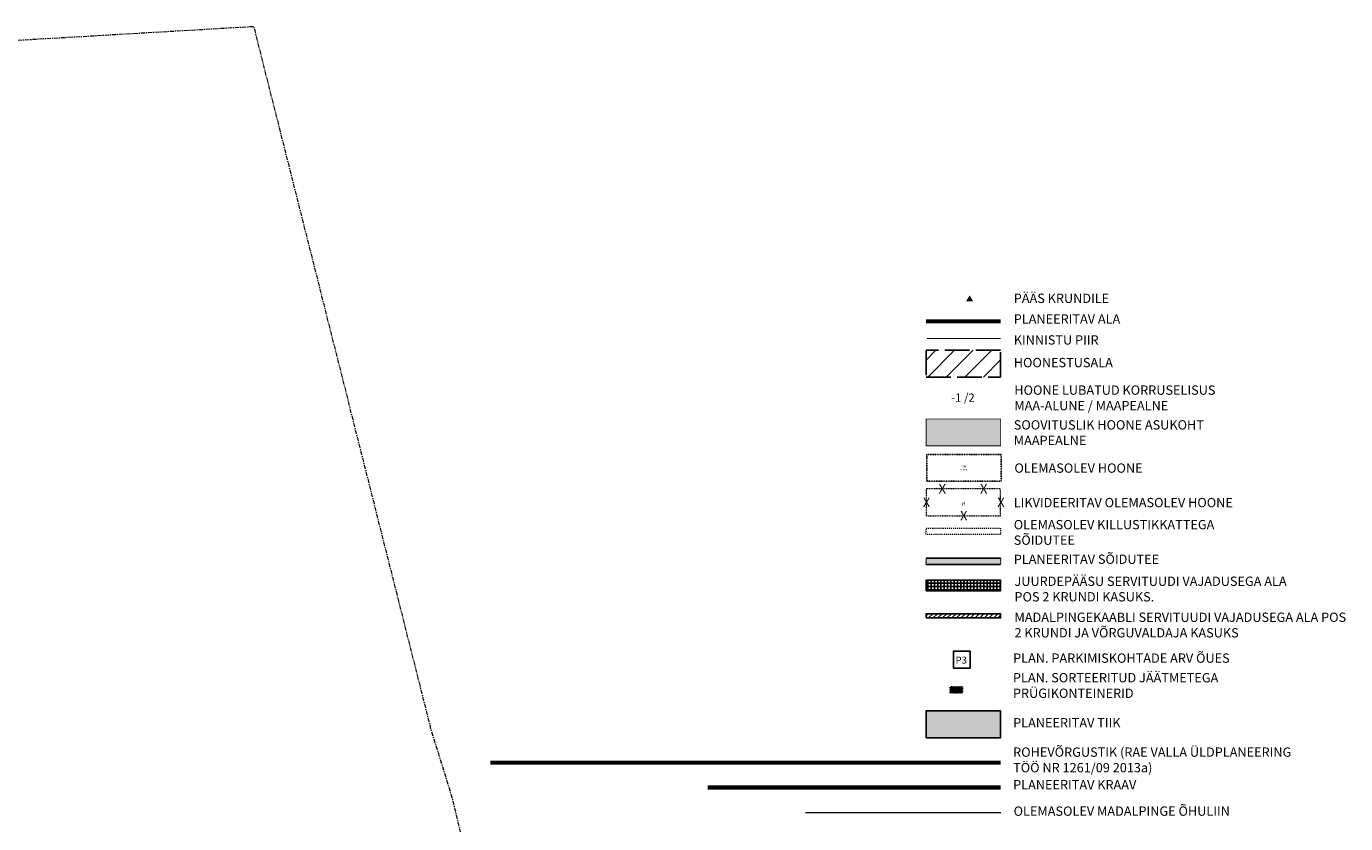
# Model space of a CAD drawing. Units: metres. Extents: x 560223 to 562418, y 6568507 to 6570258.
# Drawn here: x 561673 to 562310, y 6569783 to 6570168 of the extents above; entities that cross this region are included whole.
import ezdxf

# ---------------------------------------------------------------- set-up
doc = ezdxf.new("R2010")
doc.units = ezdxf.units.M
doc.header["$LTSCALE"] = 0.5
for name, pattern in [('ACAD_ISO02W100', [15, 12, -3]), ('ACAD_ISO03W100', [30, 12, -18]), ('HOONEKP', [1e-05, 0, -1e-05, 0]), ('KATASTRIPIIR', [7, 4, -1, 1, -1]), ('KRUUSKILL', [2, 1, -1]), ('RAJATISP', [1e-05, 0, -1e-05, 0])]:
    doc.linetypes.add(name, pattern=pattern)
for name, color, linetype in [('-det.muru', 71, 'Continuous'), ('-det.servituut', 2, 'Continuous'), ('-det.teeraster', 7, 'Continuous'), ('-DP_hoonestuasala', 6, 'Continuous'), ('-DP_soovituslik_asukoht', 252, 'Continuous'), ('-DP_tee', 254, 'Continuous')]:
    doc.layers.add(name, color=color, linetype=linetype)
for name, color, linetype, lineweight in [('HOONE', 7, 'Continuous', 0), ('MPOHULIIN', 30, 'Continuous', 0), ('PIIR', 7, 'Continuous', 0), ('TEE', 214, 'Continuous', 0)]:
    doc.layers.add(name, color=color, linetype=linetype, lineweight=lineweight)
doc.styles.add('0.9 Tekst', font='INTL_ISO.shx', dxfattribs={"height": 0.9})
doc.styles.add('1.2 Tekst', font='INTL_ISO.shx', dxfattribs={"height": 1.2})
doc.styles.add('A', font='arial.ttf')
doc.styles.add('Style-INTL_ISO', font='INTL_ISO.shx')
doc.linetypes.add('LA_AED', pattern='A,2.5,[17,dgnlstyle-mkm2016.shx,S=0.006349,R=0,X=0,Y=0],5,[17,dgnlstyle-mkm2016.shx,S=0.006349,R=0,X=0,Y=0],2.5', length=10)
doc.linetypes.add('MP_OHL', pattern='A,7.5,-0.5,[8,dgnlstyle-mkm2016.shx,S=0.007937,R=0,X=0,Y=0],-0.5,6,-0.5,[8,dgnlstyle-mkm2016.shx,S=0.007937,R=180,X=0,Y=0],-0.5,15.5', length=31)

msp = doc.modelspace()

# ---------------------------------------------------------------- hatches: boundary and pattern name
at = {"layer": '-det.servituut', "ltscale": 0.1}
h = msp.add_hatch(dxfattribs=at)
h.set_pattern_fill('ANSI37', color=30, scale=0.5, angle=45)
h.paths.add_polyline_path([(562107.51, 6569895.255), (562143.51, 6569895.255), (562143.51, 6569900.255), (562107.51, 6569900.255)])
at = {"layer": '-det.servituut', "ltscale": 3}
h = msp.add_hatch(dxfattribs=at)
h.set_pattern_fill('LINE', color=6, scale=0.5, angle=45)
h.paths.add_polyline_path([(562107.51, 6569882.122), (562143.51, 6569882.122), (562143.51, 6569884.122), (562107.51, 6569884.122)])
at = {"layer": '-DP_soovituslik_asukoht'}
h = msp.add_hatch(dxfattribs=at)
h.set_pattern_fill('ANSI31', color=6, scale=2)
h.set_pattern_definition([(45, (0, 80.8626), (-4.4901280605, 4.4901280605), [])])
h.paths.add_polyline_path([(562107.51, 6569998.449), (562143.51, 6569998.449), (562143.51, 6570011.409), (562107.51, 6570011.409)])
at = {"layer": '-DP_soovituslik_asukoht', "linetype": 'RAJATISP'}
h = msp.add_hatch(color=256, dxfattribs=at)
h.dxf.hatch_style = 1
h.paths.add_polyline_path([(562107.51, 6569965.207), (562143.51, 6569965.207), (562143.51, 6569978.167), (562107.51, 6569978.167)])
at = {"layer": '-DP_soovituslik_asukoht', "ltscale": 0.1}
h = msp.add_hatch(color=253, dxfattribs=at)
h.dxf.hatch_style = 1
h.paths.add_polyline_path([(562107.51, 6569907.932), (562143.51, 6569907.932), (562143.51, 6569910.932), (562107.51, 6569910.932)])
at = {"layer": '-DP_soovituslik_asukoht', "linetype": 'RAJATISP'}
h = msp.add_hatch(color=256, dxfattribs=at)
h.dxf.hatch_style = 1
h.paths.add_polyline_path([(562125.148, 6569845.829), (562125.148, 6569848.829), (562119.148, 6569848.829), (562119.148, 6569845.829)])
at = {"true_color": 0x000000}
h = msp.add_hatch(color=18, dxfattribs=at)
h.dxf.hatch_style = 1
h.paths.add_polyline_path([(562128.542, 6570037.933), (562126.767, 6570034.98), (562130.265, 6570034.964)])
at = {"layer": 'MPOHULIIN', "ltscale": 0.1, "true_color": 0xd2ffff}
h = msp.add_hatch(color=7, dxfattribs=at)
h.dxf.hatch_style = 1
h.paths.add_polyline_path([(562107.51, 6569824.195), (562143.51, 6569824.195), (562143.51, 6569837.155), (562107.51, 6569837.155)])

# ---------------------------------------------------------------- linework, layer by layer
at = {"layer": '-det.muru', "color": 4, "flags": 128}
msp.add_lwpolyline([(562107.51, 6569824.195), (562143.51, 6569824.195), (562143.51, 6569837.155), (562107.51, 6569837.155)], close=True, dxfattribs=at)
at = {"layer": '-det.muru', "color": 94, "linetype": 'LA_AED', "const_width": 2}
msp.add_lwpolyline([(561897.037, 6569812.17), (562143.51, 6569812.17)], dxfattribs=at)
at = {"layer": '-det.muru', "color": 4, "linetype": 'ACAD_ISO03W100', "ltscale": 0.2, "const_width": 2}
msp.add_lwpolyline([(562002.034, 6569800.17), (562143.51, 6569800.17)], dxfattribs=at)
at = {"layer": '-det.servituut', "color": 30, "ltscale": 0.1}
msp.add_lwpolyline([(562107.51, 6569895.255), (562143.51, 6569895.255), (562143.51, 6569900.255), (562107.51, 6569900.255)], close=True, dxfattribs=at)
at = {"layer": '-det.servituut', "color": 6, "ltscale": 3}
msp.add_lwpolyline([(562107.51, 6569882.122), (562143.51, 6569882.122), (562143.51, 6569884.122), (562107.51, 6569884.122)], close=True, dxfattribs=at)
at = {"layer": '-det.teeraster', "linetype": 'RAJATISP', "const_width": 0.4}
msp.add_lwpolyline([(562107.51, 6569965.207), (562143.51, 6569965.207), (562143.51, 6569978.167), (562107.51, 6569978.167)], close=True, dxfattribs=at)
at = {"layer": '-det.teeraster', "linetype": 'RAJATISP'}
msp.add_lwpolyline([(562107.814, 6569948.088), (562143.814, 6569948.088), (562143.814, 6569961.048), (562107.814, 6569961.048)], close=True, dxfattribs=at)
at = {"layer": '-DP_hoonestuasala', "color": 190, "linetype": 'ACAD_ISO02W100', "lineweight": 0, "const_width": 2, "flags": 128}
msp.add_lwpolyline([(562107.51, 6570025.374), (562143.51, 6570025.374)], dxfattribs=at)
at = {"layer": '-DP_hoonestuasala', "linetype": 'ACAD_ISO02W100', "ltscale": 2}
msp.add_lwpolyline([(562107.51, 6569998.449), (562143.51, 6569998.449), (562143.51, 6570011.409), (562107.51, 6570011.409)], close=True, dxfattribs=at)
at = {"layer": '-DP_soovituslik_asukoht', "ltscale": 0.1}
for p, q in [((562107.51, 6569910.932), (562143.51, 6569910.932)), ((562107.51, 6569907.932), (562143.51, 6569907.932))]:
    msp.add_line(p, q, dxfattribs=at)
at = {"layer": '-DP_soovituslik_asukoht', "color": 7, "linetype": 'RAJATISP'}
msp.add_lwpolyline([(562125.148, 6569845.829), (562125.148, 6569848.829), (562119.148, 6569848.829), (562119.148, 6569845.829)], close=True, dxfattribs=at)
msp.add_lwpolyline([(562120.706, 6569857.893), (562128.806, 6569857.893), (562128.806, 6569865.993), (562120.706, 6569865.993)], close=True)
at = {"layer": 'HOONE', "linetype": 'HOONEKP'}
for points in [[(562107.51, 6569931.416), (562143.51, 6569931.416), (562143.51, 6569944.376), (562107.51, 6569944.376)], [(562107.51, 6569931.416), (562143.51, 6569931.416), (562143.51, 6569944.376), (562107.51, 6569944.376)], [(562107.51, 6569910.932), (562143.51, 6569910.932), (562143.51, 6569907.932), (562107.51, 6569907.932)]]:
    msp.add_lwpolyline(points, close=True, dxfattribs=at)
at = {"layer": 'MPOHULIIN', "linetype": 'MP_OHL', "ltscale": 2, "flags": 128}
msp.add_lwpolyline([(562049.307, 6569788.105), (562143.625, 6569788.105)], dxfattribs=at)
at = {"layer": 'PIIR', "color": 240, "linetype": 'KATASTRIPIIR', "lineweight": 0, "flags": 128}
msp.add_lwpolyline([(561480.46, 6570050.73), (561504.3, 6570066.97), (561516.03, 6570083.9), (561520.43, 6570099.01), (561515.63, 6570108.83), (561589.41, 6570147.53), (561608.83, 6570157.71), (561782.72, 6570167.87), (561868.2, 6569828.68), (561878.48, 6569795.5), (561891.16, 6569743.1), (561899.29, 6569700.19), (561906.69, 6569666.01), (561778.54, 6569586.87), (561684.63, 6569528.79), (561692.93, 6569463.93), (561603.47, 6569401.88), (561482.19, 6569403.68), (561506.85, 6569485.39), (561540.11, 6569595.63), (561659.58, 6569635.47), (561651.17, 6569656.79), (561571.85, 6569624.74), (561467.73, 6569851.27), (561469.87, 6569858.91), (561473.47, 6569892.43), (561473.8, 6569924.86), (561477.35, 6569960.21), (561482.94, 6569997.41), (561480.46, 6570050.73)], close=True, dxfattribs=at)
at = {"layer": 'PIIR', "color": 240, "linetype": 'KATASTRIPIIR', "lineweight": 0, "ltscale": 2, "const_width": 0.5, "flags": 128}
msp.add_lwpolyline([(562107.901, 6570017.102), (562143.472, 6570017.102)], dxfattribs=at)
at = {"layer": 'TEE', "linetype": 'KRUUSKILL', "flags": 128}
msp.add_lwpolyline([(562107.51, 6569925.436), (562143.51, 6569925.436), (562143.51, 6569922.436), (562107.51, 6569922.436)], close=True, dxfattribs=at)

# ---------------------------------------------------------------- texts
at = {"layer": '-DP_hoonestuasala', "color": 7, "linetype": 'RAJATISP', "insert": (562119.651, 6569990.519), "char_height": 4, "attachment_point": 1, "style": 'A'}
msp.add_mtext_dynamic_manual_height_columns('-1 /2', width=18.00825, gutter_width=18, heights=[0], dxfattribs=at)
at = {"layer": '-DP_tee', "color": 5, "char_height": 4.5586, "attachment_point": 1, "style": 'Style-INTL_ISO'}
for insert in [(562113.545, 6569946.714), (562133.561, 6569946.714), (562105.914, 6569940.234), (562141.914, 6569940.234), (562123.914, 6569933.754)]:
    msp.add_mtext_dynamic_manual_height_columns('{\\C1;X}', width=7.58078, gutter_width=22.793, heights=[0], dxfattribs=dict(at, insert=insert))
at = {"ltscale": 0.5, "char_height": 4.5, "attachment_point": 4, "style": 'A'}
for s, insert, width in [('PÄÄS KRUNDILE', (562149.853, 6570035.921), 125.82068), ('PLANEERITAV ALA', (562149.853, 6570025.937), 125.82068), ('KINNISTU PIIR', (562149.853, 6570015.812), 125.82068), ('HOONESTUSALA', (562149.853, 6570004.862), 111.22328), ('HOONE LUBATUD KORRUSELISUS \\PMAA-ALUNE / MAAPEALNE', (562150.126, 6569987.813), 111.22328), ('SOOVITUSLIK HOONE ASUKOHT\\PMAAPEALNE', (562149.853, 6569971.017), 111.22328), ('OLEMASOLEV HOONE', (562150.157, 6569953.897), 111.22328), ('LIKVIDEERITAV OLEMASOLEV HOONE', (562149.853, 6569937.225), 111.22328), ('OLEMASOLEV KILLUSTIKKATTEGA SÕIDUTEE', (562149.853, 6569922.823), 111.22328), ('PLANEERITAV SÕIDUTEE', (562149.853, 6569909.863), 111.22328), ('JUURDEPÄÄSU SERVITUUDI VAJADUSEGA ALA POS 2 KRUNDI KASUKS.', (562150.196, 6569895.471), 141.31675), ('MADALPINGEKAABLI SERVITUUDI VAJADUSEGA ALA POS 2 KRUNDI JA VÕRGUVALDAJA KASUKS ', (562150.196, 6569878.076), 162.3748), ('PLAN. PARKIMISKOHTADE ARV ÕUES', (562149.543, 6569862.081), 134.72732), ('PLAN. SORTEERITUD JÄÄTMETEGA PRÜGIKONTEINERID', (562149.466, 6569848.87), 111.22328), ('\\A1;PLANEERITAV TIIK', (562149.543, 6569831.429), 134.72732), ('ROHEVÕRGUSTIK (RAE VALLA ÜLDPLANEERING TÖÖ NR 1261/09 2013a)', (562149.543, 6569812.924), 134.72732), ('PLANEERITAV KRAAV', (562149.543, 6569800.924), 134.72732), ('OLEMASOLEV MADALPINGE ÕHULIIN', (562149.776, 6569788.17), 194.4)]:
    msp.add_mtext(s, dxfattribs=dict(at, insert=insert, width=width))
at = {"insert": (562121.73, 6569863.39), "char_height": 3.375, "width": 8.1, "attachment_point": 1, "style": 'A'}
msp.add_mtext('P3', dxfattribs=at)
at = {"insert": (562120.386, 6569848.517), "char_height": 2.25, "width": 5.4, "attachment_point": 1, "rotation": 360, "style": 'A'}
msp.add_mtext('SJ', dxfattribs=at)
at = {"layer": 'HOONE'}
for s, height, rotation, style, p in [('2H', 1.2, 359.537583, '1.2 Tekst', (562124.897, 6569954.616)), ('elamu', 0.9, 359.537583, '0.9 Tekst', (562124.169, 6569953.329)), ('H', 1.8, 3.830983, '1.2 Tekst', (562124.666, 6569936.228))]:
    msp.add_text(s, height=height, rotation=rotation, dxfattribs=dict(at, style=style)).set_placement(p)

doc.saveas('drawing.dxf')
